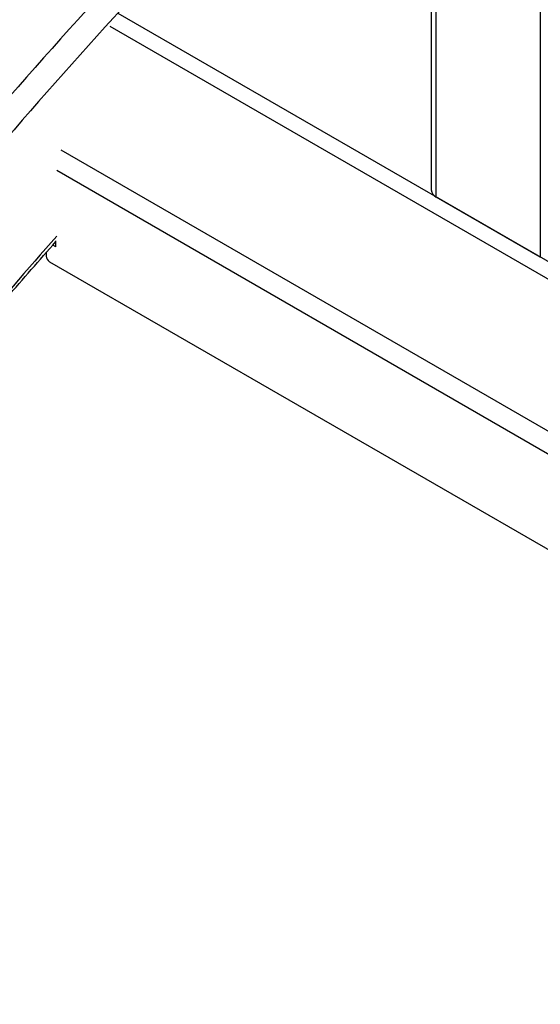
# Model space of a CAD drawing. Extents: x 5 to 292, y 5 to 205.
# Drawn here: x 242 to 245, y 144 to 149 of the extents above; entities that cross this region are included whole.
import ezdxf

# ---------------------------------------------------------------- set-up
doc = ezdxf.new("R2010")
doc.units = 0
doc.layers.get('0').update_dxf_attribs({"linetype": 'CONTINUOUS'})

msp = doc.modelspace()

# ---------------------------------------------------------------- linework, layer by layer
at = {"color": 7, "linetype": 'CONTINUOUS'}
for p, q in [((244.24793, 184.30056), (244.24793, 148.01315)), ((244.27575, 147.97437), (244.27575, 184.29308)), ((244.84851, 183.97738), (244.84851, 147.64369)), ((242.52125, 148.98734), (261.19691, 138.20494)), ((242.47875, 148.91523), (261.0877, 138.17134)), ((242.20856, 148.23362), (260.12768, 137.88801)), ((242.18544, 148.12315), (259.98478, 137.8467)), ((244.84851, 147.64369), (244.27575, 147.97437)), ((242.18081, 147.6996), (242.16385, 147.70939)), ((242.18081, 147.6996), (242.18081, 147.7325)), ((242.12777, 147.66817), (242.12777, 147.64857)), ((242.14545, 147.61795), (259.36897, 137.67394))]:
    msp.add_line(p, q, dxfattribs=at)
for centre, radius, start, end in [((263.60325, 129.46447), 29.22524, 131.474084, 141.379071), ((263.62472, 129.66516), 28.75108, 132.37266, 141.396685), ((263.62944, 129.63101), 28.63908, 132.590231, 141.40095), ((244.29548, 148.01789), 0.04778, 185.69296, 245.6213), ((262.11202, 130.07471), 26.6416, 138.413092, 141.551752), ((242.16615, 147.65031), 0.03842, 182.60688, 237.39312)]:
    msp.add_arc(centre, radius, start, end, dxfattribs=at)
for points, knots in [([(244.24793, 151.41277), (244.20541, 151.37536), (244.0481, 151.23693), (243.78286, 150.9949), (243.45223, 150.68675), (243.12877, 150.37605), (242.812, 150.06304), (242.50211, 149.74773), (242.1991, 149.43019), (241.90304, 149.11045), (241.61398, 148.78857), (241.33193, 148.46461), (241.05708, 148.13858), (240.85127, 147.88692), (240.73733, 147.74388), (240.71087, 147.71067)], [0, 0, 0, 0, 0.0317316, 0.1174101, 0.2030872, 0.2887628, 0.3744366, 0.4601085, 0.5457784, 0.6314459, 0.717111, 0.8027733, 0.8884327, 0.9740889, 1, 1, 1, 1]), ([(241.24652, 146.61752), (241.28811, 146.66966), (241.41637, 146.83047), (241.63679, 147.09848), (241.9061, 147.41693), (242.09043, 147.62617), (242.18081, 147.72877)], [0, 0, 0, 0, 0.1394356, 0.4299795, 0.7205155, 1, 1, 1, 1])]:
    msp.add_open_spline(points, degree=3, knots=knots, dxfattribs=at)

doc.saveas('drawing.dxf')
